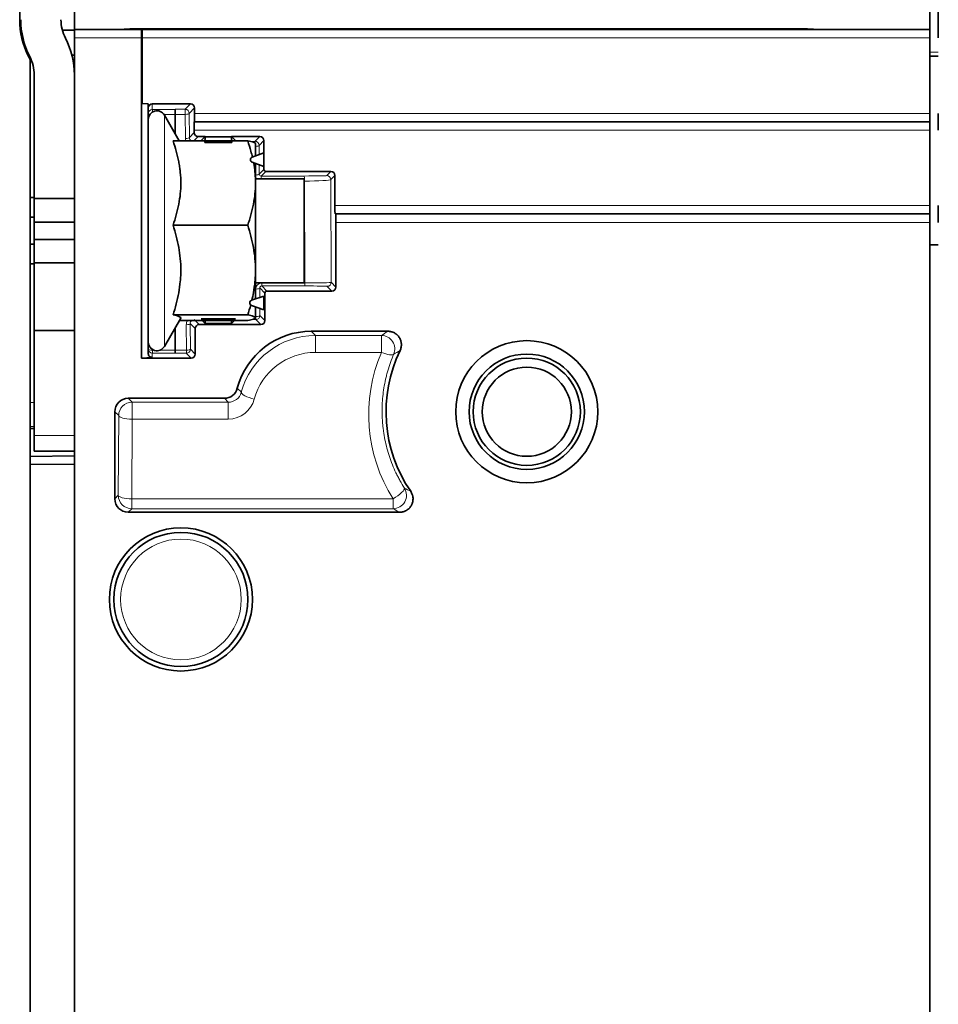
# Model space of a CAD drawing. Units: millimetres. Extents: x 242 to 2355, y 334 to 1871.
# Drawn here: x 1516 to 1584, y 1065 to 1139 of the extents above; entities that cross this region are included whole.
import ezdxf

# ---------------------------------------------------------------- set-up
doc = ezdxf.new("R2010")
doc.units = ezdxf.units.MM
doc.layers.add('1', color=7, linetype='Continuous', true_color=0xffffff)

msp = doc.modelspace()

# ---------------------------------------------------------------- linework, layer by layer
at = {"layer": '1', "color": 18, "linetype": 'Continuous', "lineweight": 35}
for p, q in [((1515.935, 1138.751), (1515.935, 1162.311)), ((1520.015, 1138.011), (1520.015, 1140.857)), ((1583.84, 1138.011), (1583.84, 1140.857)), ((1584.465, 1138.011), (1584.465, 1140.857)), ((1519.121, 1137.961), (1520.015, 1137.961)), ((1520.015, 1138.011), (1525.039, 1138.011)), ((1520.015, 1137.386), (1520.015, 1138.011)), ((1574.493, 1138.06), (1524.375, 1138.06)), ((1525.039, 1138.011), (1525.081, 1138.011)), ((1525.081, 1138.011), (1583.84, 1138.011)), ((1583.84, 1137.386), (1583.84, 1138.011)), ((1584.465, 1137.386), (1584.465, 1138.011)), ((1520.015, 1105.61), (1520.015, 1137.386)), ((1525.028, 1113.511), (1525.028, 1137.386)), ((1525.028, 1137.337), (1525.028, 1132.511)), ((1525.07, 1132.508), (1525.07, 1137.386)), ((1583.84, 1131.761), (1583.84, 1137.386)), ((1520.015, 1136.111), (1519.829, 1136.111)), ((1516.715, 1135.935), (1516.715, 1125.481)), ((1583.84, 1136.036), (1584.465, 1136.031)), ((1517.015, 1125.411), (1517.015, 1134.628)), ((1525.028, 1132.511), (1525.528, 1132.476)), ((1525.528, 1113.846), (1525.528, 1132.476)), ((1528.686, 1132.47), (1525.828, 1132.47)), ((1527.528, 1132.065), (1527.528, 1131.685)), ((1528.986, 1131.761), (1528.986, 1132.17)), ((1583.84, 1131.136), (1583.84, 1131.761)), ((1584.465, 1131.761), (1584.465, 1131.136)), ((1527.843, 1129.708), (1526.728, 1131.64)), ((1527.528, 1131.685), (1527.528, 1130.254)), ((1528.962, 1131.136), (1528.975, 1131.136)), ((1528.975, 1131.136), (1583.84, 1131.136)), ((1583.84, 1130.511), (1583.84, 1131.136)), ((1584.465, 1130.511), (1584.465, 1131.136)), ((1528.951, 1130.335), (1528.951, 1130.511)), ((1583.84, 1124.886), (1583.84, 1130.511)), ((1532.947, 1129.708), (1527.376, 1129.708)), ((1529.778, 1130.035), (1529.251, 1130.035)), ((1529.451, 1129.708), (1529.778, 1130.035)), ((1529.743, 1129.586), (1529.778, 1130.009)), ((1529.743, 1129.586), (1531.763, 1129.586)), ((1529.778, 1130.009), (1529.778, 1130.035)), ((1531.728, 1130.009), (1529.778, 1130.009)), ((1531.728, 1130.035), (1532.055, 1129.708)), ((1531.728, 1130.035), (1531.728, 1130.009)), ((1533.851, 1130.035), (1531.728, 1130.035)), ((1531.728, 1130.009), (1531.763, 1129.586)), ((1533.528, 1129.511), (1533.522, 1129.521)), ((1533.528, 1128.587), (1533.528, 1129.511)), ((1534.151, 1127.585), (1534.151, 1129.735)), ((1534.151, 1128.811), (1533.284, 1128.499)), ((1534.151, 1128.811), (1534.151, 1127.811)), ((1533.284, 1128.123), (1534.151, 1127.811)), ((1533.528, 1126.566), (1533.528, 1128.035)), ((1539.151, 1127.435), (1534.301, 1127.435)), ((1537.165, 1126.891), (1533.528, 1126.891)), ((1533.528, 1120.076), (1533.528, 1126.566)), ((1537.165, 1119.131), (1537.165, 1126.891)), ((1539.451, 1124.886), (1539.451, 1127.135)), ((1517.015, 1125.477), (1516.715, 1125.481)), ((1516.715, 1125.481), (1516.715, 1124.011)), ((1520.015, 1125.411), (1517.015, 1125.411)), ((1517.015, 1123.661), (1517.015, 1125.411)), ((1583.84, 1124.261), (1583.84, 1124.886)), ((1584.465, 1124.261), (1584.465, 1124.886)), ((1516.715, 1124.011), (1517.015, 1124.011)), ((1516.715, 1124.011), (1516.715, 1122.012)), ((1517.015, 1123.661), (1520.015, 1123.661)), ((1517.015, 1122.361), (1517.015, 1123.661)), ((1539.517, 1124.261), (1539.462, 1124.261)), ((1539.517, 1124.261), (1583.84, 1124.261)), ((1539.528, 1118.811), (1539.528, 1123.636)), ((1583.84, 1123.636), (1583.84, 1124.261)), ((1583.84, 1062.286), (1583.84, 1123.636)), ((1584.465, 1124.261), (1584.465, 1123.636)), ((1532.947, 1123.425), (1527.376, 1123.425)), ((1517.015, 1122.361), (1520.015, 1122.361)), ((1517.015, 1120.611), (1517.015, 1122.361)), ((1516.715, 1122.012), (1517.015, 1122.012)), ((1516.715, 1122.012), (1516.715, 1120.541)), ((1583.84, 1121.961), (1584.465, 1121.956)), ((1516.715, 1120.541), (1517.015, 1120.545)), ((1516.715, 1120.541), (1516.715, 1110.204)), ((1520.015, 1120.611), (1517.015, 1120.611)), ((1517.015, 1115.561), (1517.015, 1120.611)), ((1533.528, 1117.922), (1533.528, 1120.076)), ((1533.528, 1119.131), (1537.165, 1119.131)), ((1534.378, 1118.511), (1539.228, 1118.511)), ((1534.151, 1118.139), (1533.234, 1117.82)), ((1534.151, 1118.139), (1534.151, 1117.102)), ((1534.228, 1116.311), (1534.228, 1118.361)), ((1533.23, 1117.443), (1534.151, 1117.102)), ((1533.528, 1116.521), (1533.528, 1117.333)), ((1526.728, 1114.383), (1527.951, 1116.501)), ((1532.947, 1116.728), (1527.376, 1116.728)), ((1532.947, 1116.314), (1527.843, 1116.314)), ((1529.743, 1116.436), (1529.479, 1116.436)), ((1529.771, 1116.094), (1529.481, 1116.384)), ((1531.763, 1116.436), (1529.743, 1116.436)), ((1529.771, 1116.094), (1529.743, 1116.436)), ((1531.763, 1116.436), (1531.734, 1116.094)), ((1532.023, 1116.383), (1531.734, 1116.094)), ((1532.026, 1116.436), (1531.763, 1116.436)), ((1517.015, 1107.736), (1517.015, 1115.561)), ((1517.015, 1115.561), (1520.015, 1115.561)), ((1527.528, 1115.768), (1527.528, 1114.092)), ((1529.028, 1113.811), (1529.028, 1115.711)), ((1529.328, 1116.011), (1533.928, 1116.011)), ((1529.771, 1116.094), (1531.734, 1116.094)), ((1543.41, 1115.511), (1537.684, 1115.511)), ((1527.528, 1114.092), (1527.528, 1113.872)), ((1525.828, 1113.567), (1525.028, 1113.511)), ((1525.028, 1113.511), (1528.728, 1113.511)), ((1531.204, 1110.511), (1524.028, 1110.511)), ((1516.715, 1108.407), (1516.715, 1110.204)), ((1523.028, 1109.511), (1523.028, 1103.011)), ((1516.715, 1108.271), (1516.715, 1108.407)), ((1517.015, 1108.271), (1516.715, 1108.271)), ((1516.715, 1108.271), (1516.715, 1106.171)), ((1517.015, 1106.561), (1517.015, 1107.736)), ((1520.015, 1106.228), (1516.715, 1106.171)), ((1516.715, 1105.586), (1516.715, 1106.171)), ((1517.015, 1106.561), (1520.015, 1106.561)), ((1520.015, 1105.61), (1516.715, 1105.586)), ((1516.715, 1105.586), (1516.715, 965.436)), ((1520.015, 1105.61), (1520.015, 965.412)), ((1524.028, 1102.011), (1544.279, 1102.011))]:
    msp.add_line(p, q, dxfattribs=at)
at = {"layer": '1', "color": 8, "linetype": 'Continuous', "lineweight": 18}
for p, q in [((1524.375, 1138.06), (1524.376, 1138.011)), ((1574.492, 1138.011), (1574.493, 1138.06)), ((1525.028, 1137.386), (1520.015, 1137.386)), ((1583.84, 1137.386), (1525.07, 1137.386)), ((1583.84, 1136.325), (1584.465, 1136.319)), ((1525.828, 1132.47), (1525.828, 1132.05)), ((1528.282, 1132.065), (1528.686, 1132.47)), ((1525.828, 1132.05), (1527.528, 1132.051)), ((1527.528, 1132.065), (1528.282, 1132.065)), ((1528.986, 1132.17), (1528.582, 1131.765)), ((1528.582, 1131.765), (1528.591, 1129.974)), ((1528.986, 1131.761), (1583.84, 1131.761)), ((1527.528, 1131.671), (1526.709, 1131.671)), ((1526.728, 1131.64), (1526.728, 1115.788)), ((1528.287, 1131.686), (1527.528, 1131.685)), ((1528.296, 1129.894), (1528.287, 1131.686)), ((1528.591, 1129.974), (1528.951, 1130.335)), ((1583.84, 1130.511), (1528.951, 1130.511)), ((1529.251, 1130.035), (1528.925, 1129.708)), ((1533.093, 1129.678), (1533.495, 1129.679)), ((1533.495, 1129.679), (1533.851, 1130.035)), ((1534.151, 1129.735), (1533.795, 1129.379)), ((1533.795, 1129.379), (1533.799, 1128.684)), ((1533.802, 1127.937), (1533.805, 1127.239)), ((1533.805, 1127.239), (1534.151, 1127.585)), ((1534.301, 1127.435), (1533.958, 1127.091)), ((1538.839, 1127.122), (1539.151, 1127.435)), ((1533.958, 1127.091), (1537.167, 1127.092)), ((1537.172, 1126.712), (1537.165, 1126.712)), ((1537.209, 1119.114), (1537.172, 1126.712)), ((1539.451, 1127.135), (1539.139, 1126.822)), ((1539.139, 1126.822), (1539.176, 1119.163)), ((1539.451, 1124.886), (1583.84, 1124.886)), ((1583.84, 1123.636), (1539.528, 1123.636)), ((1533.555, 1117.932), (1533.552, 1118.663)), ((1534.228, 1118.361), (1533.846, 1118.742)), ((1533.846, 1118.742), (1533.85, 1118.034)), ((1537.203, 1118.893), (1533.994, 1118.894)), ((1533.994, 1118.894), (1534.378, 1118.511)), ((1534, 1119.115), (1537.209, 1119.114)), ((1539.228, 1118.511), (1538.876, 1118.863)), ((1539.176, 1119.163), (1539.528, 1118.811)), ((1533.562, 1116.603), (1533.558, 1117.322)), ((1533.854, 1117.212), (1533.856, 1116.682)), ((1528.955, 1116.384), (1529.328, 1116.011)), ((1533.556, 1116.382), (1533.256, 1116.383)), ((1533.528, 1116.603), (1533.562, 1116.603)), ((1533.928, 1116.011), (1533.556, 1116.382)), ((1533.856, 1116.682), (1534.228, 1116.311)), ((1526.728, 1115.788), (1526.728, 1114.383)), ((1528.372, 1114.092), (1528.363, 1116.001)), ((1528.658, 1116.081), (1528.667, 1114.172)), ((1529.028, 1115.711), (1528.658, 1116.081)), ((1537.684, 1115.511), (1538, 1115.195)), ((1538, 1113.937), (1538, 1115.195)), ((1538, 1115.195), (1542.918, 1115.195)), ((1542.918, 1113.937), (1542.918, 1115.195)), ((1525.833, 1114.157), (1525.833, 1114.107)), ((1525.833, 1114.107), (1525.931, 1114.107)), ((1526.41, 1114.107), (1527.528, 1114.107)), ((1527.528, 1114.092), (1528.372, 1114.092)), ((1528.667, 1114.172), (1529.028, 1113.811)), ((1527.528, 1113.887), (1525.828, 1113.887)), ((1525.828, 1113.887), (1525.828, 1113.567)), ((1528.367, 1113.872), (1527.528, 1113.872)), ((1528.728, 1113.511), (1528.367, 1113.872)), ((1542.918, 1113.937), (1538, 1113.937)), ((1532.171, 1111.257), (1532.471, 1110.958)), ((1524.028, 1110.511), (1524.32, 1110.219)), ((1531.496, 1110.219), (1531.204, 1110.511)), ((1516.715, 1110.204), (1517.015, 1110.204)), ((1524.32, 1108.96), (1524.32, 1110.219)), ((1524.32, 1110.219), (1531.496, 1110.219)), ((1531.496, 1108.96), (1531.496, 1110.219)), ((1523.32, 1109.219), (1523.028, 1109.511)), ((1523.292, 1103.276), (1523.32, 1109.219)), ((1524.32, 1108.96), (1524.292, 1103.017)), ((1531.496, 1108.96), (1524.32, 1108.96)), ((1517.015, 1108.411), (1516.715, 1108.407)), ((1517.015, 1107.736), (1520.015, 1107.736)), ((1523.028, 1103.011), (1523.292, 1103.276)), ((1524.292, 1103.017), (1543.789, 1103.017)), ((1524.292, 1102.276), (1524.292, 1103.017)), ((1543.789, 1102.276), (1543.789, 1103.017)), ((1524.292, 1102.276), (1524.028, 1102.011)), ((1543.789, 1102.276), (1524.292, 1102.276))]:
    msp.add_line(p, q, dxfattribs=at)
at = {"layer": '1', "color": 18, "linetype": 'Continuous', "lineweight": 35}
for centre, radius in [((1553.765, 1109.511), 5.3), ((1553.765, 1109.511), 4.3), ((1553.765, 1109.511), 4), ((1553.765, 1109.511), 3.324), ((1527.965, 1095.511), 5.341), ((1527.965, 1095.511), 5)]:
    msp.add_circle(centre, radius, dxfattribs=at)
at = {"layer": '1', "color": 8, "linetype": 'Continuous', "lineweight": 18}
msp.add_circle((1527.965, 1095.511), 4.5, dxfattribs=at)
at = {"layer": '1', "color": 18, "linetype": 'Continuous', "lineweight": 35}
for centre, radius, start, end in [((1521.935, 1138.751), 6, 180, 207.26604), ((1522.015, 1138.751), 6, 180, 207.26604), ((1522.015, 1138.751), 3, 180, 207.26604), ((1514.015, 1134.628), 6, 0, 27.26604), ((1513.935, 1134.628), 3, 22.07868, 27.26604), ((1514.015, 1134.628), 3, 0, 27.26604), ((1526.171, 1131.318), 0.643, 30, 180), ((1533.351, 1128.311), 0.2, 109.76582, 250.23418), ((1533.3, 1117.631), 0.2, 109.21348, 249.68183), ((1526.171, 1114.704), 0.643, 180, 330), ((1553.765, 1109.511), 10.5, 154.22681, 214.4201)]:
    msp.add_arc(centre, radius, start, end, dxfattribs=at)
for centre, major_axis, ratio, start_param, end_param in [((1525.039, 1137.386), (0, 0.625), 0.017455, 0, 1.650113), ((1525.081, 1137.386), (0, 0.625), 0.017455, 0, 1.570796), ((1525.184, 1137.386), (0, 0.625), 0.250001, 1.570797, 1.650113), ((1525.828, 1132.17), (0, 0.3), 0.999848, 0, 1.570796), ((1528.686, 1132.17), (0.212, 0.212), 0.999695, 5.497939, 7.068431), ((1528.975, 1131.761), (0, 0.625), 0.017455, 3.141593, 4.712389), ((1528.962, 1130.511), (0, 0.625), 0.017455, 0, 1.570796), ((1529.251, 1130.335), (0.212, 0.212), 0.999695, 2.356347, 3.926839), ((1533.851, 1129.735), (0.212, 0.212), 0.999695, 5.497939, 7.068431), ((1534.301, 1127.585), (-0.106, -0.106), 0.999695, 5.497939, 7.068431), ((1539.151, 1127.135), (0.212, 0.212), 0.999695, 5.497939, 7.068431), ((1539.462, 1124.886), (0, 0.625), 0.017455, 1.570796, 3.141593), ((1539.517, 1123.636), (0, 0.625), 0.017455, 4.712389, 6.283185), ((1534.378, 1118.361), (-0.106, 0.106), 0.999695, 5.497939, 7.068431), ((1539.228, 1118.811), (0.212, -0.212), 0.999695, 5.497939, 7.068431), ((1533.928, 1116.311), (0.212, -0.212), 0.999695, 5.497939, 7.068431), ((1529.328, 1115.711), (0.212, -0.212), 0.999695, 2.356347, 3.926839), ((1537.686, 1109.81), (4.032, -4.032), 0.999695, 2.356347, 3.67049), ((1525.828, 1113.867), (0.216, 0.224), 0.932579, 2.37255, 3.943347), ((1528.728, 1113.811), (0.212, -0.212), 0.999695, 5.497939, 7.068431), ((1531.204, 1111.511), (0.707, -0.707), 0.999695, 5.497939, 6.812082), ((1524.028, 1109.511), (-0.707, 0.707), 0.999695, 5.497939, 7.068431), ((1524.028, 1103.011), (-0.707, -0.707), 0.999695, 5.497939, 7.068431)]:
    msp.add_ellipse(centre, major_axis=major_axis, ratio=ratio, start_param=start_param, end_param=end_param, dxfattribs=at)
at = {"layer": '1', "color": 8, "linetype": 'Continuous', "lineweight": 18}
for centre, major_axis, ratio, start_param, end_param in [((1525.828, 1131.75), (-0.3, 0), 0.999848, 4.712389, 6.283185), ((1525.828, 1131.75), (-0.3, 0), 0.266261, 0, 0.912278), ((1525.828, 1131.75), (0, 0.3), 0.017977, 5.105108, 6.265729), ((1528.282, 1131.765), (0, -0.3), 0.017977, 1.301321, 3.124137), ((1528.282, 1131.765), (-0.212, 0.212), 0.999695, 3.927143, 5.497635), ((1528.282, 1131.765), (-0.3, -0.001), 0.266336, 1.586925, 3.123485), ((1528.291, 1129.974), (-0.3, -0.001), 0.266336, 1.586925, 3.123485), ((1528.896, 1129.894), (0.566, -0.201), 0.993401, 3.485813, 3.802855), ((1528.891, 1129.974), (0.284, -0.098), 0.98701, 3.478047, 4.58792), ((1533.495, 1129.379), (0, -0.3), 0.017977, 2.158671, 3.124137), ((1533.495, 1129.379), (0.212, -0.212), 0.999695, 0.78555, 2.356042), ((1533.495, 1129.379), (0.3, 0.001), 0.266336, 4.819776, 6.265078), ((1533.506, 1127.239), (-0.3, -0.001), 0.266336, 1.643635, 3.123485), ((1533.961, 1127.159), (0.425, -0.151), 0.993401, 3.756671, 4.126989), ((1533.956, 1127.239), (0.143, -0.048), 0.980633, 3.476263, 5.046754), ((1533.958, 1126.791), (0, -0.3), 0.017977, 1.910339, 3.124137), ((1537.139, 1127.123), (1.7, 0), 0.018022, 4.728604, 6.265164), ((1537.167, 1126.792), (0, -0.3), 0.017977, 1.301321, 3.124137), ((1537.139, 1126.823), (2, 0.001), 0.055269, 4.728744, 6.265304), ((1538.839, 1126.822), (0.212, -0.212), 0.999695, 0.78555, 2.356042), ((1534.002, 1118.662), (0.193, -0.41), 0.992943, 2.703301, 4.273793), ((1533.547, 1118.742), (0.3, 0.001), 0.266336, 4.728517, 6.265078), ((1533.997, 1118.742), (0.067, -0.138), 0.978637, 2.696621, 4.267112), ((1533.994, 1119.194), (0, -0.3), 0.018151, 0.017456, 1.301332), ((1537.203, 1119.193), (0, -0.3), 0.018151, 0.017456, 1.301332), ((1537.176, 1118.862), (1.7, 0), 0.018197, 0.018196, 1.554756), ((1537.176, 1119.162), (2, 0.001), 0.024482, 4.728618, 6.265179), ((1538.876, 1119.163), (-0.212, -0.212), 0.999695, 0.78555, 2.356042), ((1528.963, 1116.001), (0.258, -0.546), 0.992943, 3.728121, 4.273793), ((1528.958, 1116.081), (0.132, -0.274), 0.985744, 3.390332, 4.268189), ((1533.556, 1116.682), (0.212, 0.212), 0.999695, 3.927143, 5.497635), ((1533.556, 1116.682), (0, -0.3), 0.018151, 0.017456, 1.301332), ((1533.556, 1116.682), (0.3, 0.001), 0.266336, 4.728517, 6.265078), ((1528.358, 1116.081), (0.3, 0.001), 0.266336, 4.728517, 6.265078), ((1537.979, 1109.517), (5.301, 2.109), 0.994713, 1.190425, 2.504568), ((1542.918, 1114.195), (-0.549, 0.836), 0.999496, 3.723394, 5.701384), ((1525.828, 1114.187), (-0.3, 0), 0.266261, 0, 1.588209), ((1525.828, 1114.187), (-0.3, 0), 0.999848, 0, 1.570796), ((1525.828, 1114.187), (0, 0.3), 0.018151, 3.159049, 4.442925), ((1528.367, 1114.172), (0.212, 0.212), 0.999695, 3.927143, 5.497635), ((1528.367, 1114.172), (0, -0.3), 0.018151, 0.017456, 1.301332), ((1528.367, 1114.172), (0.3, 0.001), 0.266336, 4.728517, 6.265078), ((1537.979, 1109.258), (4.378, 1.722), 0.993634, 1.193908, 2.508051), ((1553.765, 1109.307), (0, 11.794), 0.999989, 1.167436, 2.133398), ((1542.918, 1114.195), (-0.92, 0.393), 0.239286, 1.67256, 3.123617), ((1531.505, 1111.21), (0.936, 0.357), 0.987486, 4.343201, 5.657344), ((1531.505, 1110.951), (1.863, 0.733), 0.993634, 4.335501, 5.649644), ((1533.438, 1110.704), (-0.966, 0.259), 0.250557, 0.02201, 1.637855), ((1524.32, 1109.219), (0.707, 0.707), 0.999695, 0.78555, 2.356042), ((1524.32, 1109.219), (1, -0.005), 0.258816, 3.159662, 4.713599), ((1543.789, 1103.276), (-0.846, -0.533), 0.221044, 1.432304, 3.123697), ((1543.789, 1103.276), (0.485, 0.875), 0.999352, 3.647945, 5.776833), ((1524.292, 1103.276), (1, -0.005), 0.258816, 3.159662, 4.713599), ((1524.292, 1103.276), (0.707, -0.707), 0.999695, 3.927143, 5.497635)]:
    msp.add_ellipse(centre, major_axis=major_axis, ratio=ratio, start_param=start_param, end_param=end_param, dxfattribs=at)
at = {"layer": '1', "color": 18, "linetype": 'Continuous', "lineweight": 35}
for points, knots in [([(1523.401, 1138.011), (1523.407, 1138.011), (1523.415, 1138.011), (1523.427, 1138.012), (1523.432, 1138.012), (1523.442, 1138.013), (1523.447, 1138.013), (1523.473, 1138.015), (1523.499, 1138.016), (1523.543, 1138.02), (1523.559, 1138.021), (1523.584, 1138.023), (1523.593, 1138.024), (1523.611, 1138.026), (1523.62, 1138.026), (1523.666, 1138.03), (1523.707, 1138.033), (1523.772, 1138.038), (1523.795, 1138.04), (1523.83, 1138.042), (1523.842, 1138.043), (1523.866, 1138.044), (1523.878, 1138.045), (1523.939, 1138.048), (1523.99, 1138.051), (1524.069, 1138.054), (1524.096, 1138.055), (1524.137, 1138.057), (1524.151, 1138.057), (1524.178, 1138.058), (1524.192, 1138.058), (1524.262, 1138.06), (1524.318, 1138.06), (1524.375, 1138.06)], [0, 0, 0, 0, 0.0625, 0.0625, 0.09375, 0.09375, 0.125, 0.125, 0.25, 0.25, 0.3125, 0.3125, 0.34375, 0.34375, 0.375, 0.375, 0.5, 0.5, 0.5625, 0.5625, 0.59375, 0.59375, 0.625, 0.625, 0.75, 0.75, 0.8125, 0.8125, 0.84375, 0.84375, 0.875, 0.875, 1, 1, 1, 1]), ([(1574.493, 1138.06), (1574.55, 1138.06), (1574.606, 1138.06), (1574.689, 1138.058), (1574.716, 1138.057), (1574.771, 1138.055), (1574.798, 1138.054), (1574.878, 1138.051), (1574.929, 1138.048), (1575.002, 1138.044), (1575.026, 1138.043), (1575.072, 1138.04), (1575.095, 1138.038), (1575.161, 1138.033), (1575.202, 1138.03), (1575.257, 1138.026), (1575.275, 1138.024), (1575.3, 1138.022), (1575.308, 1138.021), (1575.324, 1138.02), (1575.332, 1138.019), (1575.369, 1138.016), (1575.395, 1138.015), (1575.427, 1138.013), (1575.436, 1138.012), (1575.453, 1138.011), (1575.46, 1138.011), (1575.467, 1138.011)], [0, 0, 0, 0, 0.125, 0.125, 0.1875, 0.1875, 0.25, 0.25, 0.375, 0.375, 0.4375, 0.4375, 0.5, 0.5, 0.625, 0.625, 0.6875, 0.6875, 0.71875, 0.71875, 0.75, 0.75, 0.875, 0.875, 0.9375, 0.9375, 1, 1, 1, 1]), ([(1527.376, 1129.708), (1527.464, 1129.454), (1527.544, 1129.198), (1527.686, 1128.683), (1527.748, 1128.423), (1527.824, 1128.03), (1527.858, 1127.832), (1527.89, 1127.6), (1527.902, 1127.5), (1527.909, 1127.433), (1527.913, 1127.4), (1527.943, 1127.099), (1527.957, 1126.833), (1527.957, 1126.302), (1527.943, 1126.037), (1527.891, 1125.509), (1527.852, 1125.246), (1527.776, 1124.853), (1527.748, 1124.722), (1527.686, 1124.46), (1527.653, 1124.329), (1527.545, 1123.938), (1527.464, 1123.68), (1527.376, 1123.425)], [0, 0, 0, 0, 0.125, 0.125, 0.25, 0.25, 0.3125, 0.34375, 0.359375, 0.359375, 0.375, 0.375, 0.5, 0.5, 0.625, 0.625, 0.75, 0.75, 0.8125, 0.8125, 0.875, 0.875, 1, 1, 1, 1]), ([(1533.522, 1129.521), (1533.521, 1129.523), (1533.519, 1129.525), (1533.511, 1129.536), (1533.501, 1129.545), (1533.461, 1129.571), (1533.422, 1129.589), (1533.27, 1129.64), (1533.124, 1129.674), (1532.947, 1129.708)], [0, 0, 0, 0, 0.034582, 0.034582, 0.172499, 0.172499, 0.448333, 0.448333, 1, 1, 1, 1]), ([(1532.947, 1129.708), (1533.035, 1129.454), (1533.115, 1129.198), (1533.226, 1128.796), (1533.263, 1128.65), (1533.297, 1128.504)], [0, 0, 0, 0, 0.640154, 0.640154, 1, 1, 1, 1]), ([(1533.384, 1128.087), (1533.428, 1127.849), (1533.463, 1127.609), (1533.491, 1127.333), (1533.494, 1127.3), (1533.5, 1127.233), (1533.508, 1127.133), (1533.514, 1127.033), (1533.524, 1126.832), (1533.528, 1126.699), (1533.528, 1126.566)], [0, 0, 0, 0, 0.475393, 0.475393, 0.540969, 0.540969, 0.606544, 0.737696, 0.737696, 1, 1, 1, 1]), ([(1533.528, 1126.566), (1533.528, 1126.301), (1533.514, 1126.036), (1533.462, 1125.508), (1533.423, 1125.245), (1533.322, 1124.721), (1533.26, 1124.46), (1533.17, 1124.134), (1533.152, 1124.069), (1533.114, 1123.939), (1533.094, 1123.875), (1533.034, 1123.681), (1532.991, 1123.552), (1532.947, 1123.425)], [0, 0, 0, 0, 0.25, 0.25, 0.5, 0.5, 0.75, 0.75, 0.8125, 0.8125, 0.875, 0.875, 1, 1, 1, 1]), ([(1527.376, 1123.425), (1527.553, 1122.878), (1527.699, 1122.327), (1527.85, 1121.492), (1527.889, 1121.213), (1527.943, 1120.65), (1527.956, 1120.367), (1527.957, 1120.011), (1527.956, 1119.94), (1527.953, 1119.797), (1527.95, 1119.726), (1527.94, 1119.512), (1527.93, 1119.37), (1527.89, 1118.946), (1527.851, 1118.665), (1527.699, 1117.827), (1527.553, 1117.275), (1527.376, 1116.728)], [0, 0, 0, 0, 0.25, 0.25, 0.375, 0.375, 0.5, 0.5, 0.53125, 0.53125, 0.5625, 0.5625, 0.625, 0.625, 0.75, 0.75, 1, 1, 1, 1]), ([(1532.947, 1123.425), (1533.124, 1122.877), (1533.27, 1122.325), (1533.422, 1121.489), (1533.461, 1121.209), (1533.514, 1120.645), (1533.528, 1120.361), (1533.528, 1120.076)], [0, 0, 0, 0, 0.5, 0.5, 0.75, 0.75, 1, 1, 1, 1]), ([(1533.528, 1120.076), (1533.528, 1120.005), (1533.527, 1119.934), (1533.523, 1119.791), (1533.521, 1119.72), (1533.511, 1119.507), (1533.501, 1119.365), (1533.461, 1118.942), (1533.422, 1118.661), (1533.337, 1118.197), (1533.299, 1118.011), (1533.255, 1117.827)], [0, 0, 0, 0, 0.09373, 0.09373, 0.187459, 0.187459, 0.374918, 0.374918, 0.749836, 0.749836, 1, 1, 1, 1]), ([(1527.376, 1116.728), (1527.553, 1116.694), (1527.699, 1116.66), (1527.85, 1116.608), (1527.889, 1116.591), (1527.943, 1116.556), (1527.956, 1116.539), (1527.957, 1116.517), (1527.956, 1116.513), (1527.953, 1116.506), (1527.952, 1116.504), (1527.951, 1116.501)], [0, 0, 0, 0, 0.456477, 0.456477, 0.684716, 0.684716, 0.912955, 0.912955, 0.970014, 0.970014, 1, 1, 1, 1]), ([(1532.947, 1116.728), (1533.124, 1116.694), (1533.27, 1116.66), (1533.422, 1116.608), (1533.461, 1116.591), (1533.514, 1116.556), (1533.528, 1116.539), (1533.528, 1116.521)], [0, 0, 0, 0, 0.5, 0.5, 0.75, 0.75, 1, 1, 1, 1]), ([(1533.528, 1116.521), (1533.528, 1116.517), (1533.527, 1116.512), (1533.523, 1116.503), (1533.521, 1116.499), (1533.511, 1116.486), (1533.501, 1116.477), (1533.461, 1116.451), (1533.422, 1116.434), (1533.27, 1116.382), (1533.124, 1116.348), (1532.947, 1116.314)], [0, 0, 0, 0, 0.0625, 0.0625, 0.125, 0.125, 0.25, 0.25, 0.5, 0.5, 1, 1, 1, 1]), ([(1543.41, 1115.511), (1543.452, 1115.511), (1543.536, 1115.506), (1543.618, 1115.49), (1543.68, 1115.474), (1543.7, 1115.468), (1543.74, 1115.455), (1543.76, 1115.448), (1543.819, 1115.425), (1543.895, 1115.389), (1543.966, 1115.343), (1544.017, 1115.306), (1544.033, 1115.293), (1544.066, 1115.266), (1544.082, 1115.252), (1544.128, 1115.209), (1544.185, 1115.147), (1544.234, 1115.079), (1544.279, 1115.007), (1544.299, 1114.97), (1544.334, 1114.894), (1544.35, 1114.855), (1544.369, 1114.795), (1544.375, 1114.774), (1544.385, 1114.733), (1544.389, 1114.712), (1544.401, 1114.65), (1544.411, 1114.567), (1544.41, 1114.483), (1544.406, 1114.42), (1544.403, 1114.399), (1544.398, 1114.357), (1544.394, 1114.336), (1544.382, 1114.274), (1544.36, 1114.193), (1544.328, 1114.115), (1544.31, 1114.077)], [0, 0, 0, 0, 0.0625, 0.125, 0.125, 0.15625, 0.15625, 0.1875, 0.1875, 0.25, 0.3125, 0.3125, 0.34375, 0.34375, 0.375, 0.375, 0.4375, 0.5, 0.5, 0.5625, 0.5625, 0.625, 0.625, 0.65625, 0.65625, 0.6875, 0.6875, 0.75, 0.8125, 0.8125, 0.84375, 0.84375, 0.875, 0.875, 0.9375, 1, 1, 1, 1]), ([(1545.104, 1103.576), (1545.13, 1103.538), (1545.176, 1103.461), (1545.21, 1103.378), (1545.232, 1103.313), (1545.239, 1103.292), (1545.251, 1103.248), (1545.256, 1103.225), (1545.269, 1103.159), (1545.275, 1103.114), (1545.28, 1103.024), (1545.28, 1102.979), (1545.273, 1102.888), (1545.259, 1102.799), (1545.234, 1102.712), (1545.211, 1102.648), (1545.203, 1102.627), (1545.184, 1102.585), (1545.174, 1102.565), (1545.143, 1102.505), (1545.119, 1102.467), (1545.08, 1102.412), (1545.066, 1102.394), (1545.037, 1102.359), (1545.022, 1102.342), (1544.976, 1102.292), (1544.909, 1102.231), (1544.835, 1102.179), (1544.777, 1102.144), (1544.757, 1102.133), (1544.717, 1102.112), (1544.696, 1102.102), (1544.634, 1102.075), (1544.592, 1102.06), (1544.527, 1102.042), (1544.505, 1102.037), (1544.46, 1102.027), (1544.438, 1102.024), (1544.37, 1102.014), (1544.325, 1102.011), (1544.279, 1102.011)], [0, 0, 0, 0, 0.0625, 0.125, 0.125, 0.15625, 0.15625, 0.1875, 0.1875, 0.25, 0.25, 0.3125, 0.3125, 0.375, 0.4375, 0.4375, 0.46875, 0.46875, 0.5, 0.5, 0.5625, 0.5625, 0.59375, 0.59375, 0.625, 0.625, 0.6875, 0.75, 0.75, 0.78125, 0.78125, 0.8125, 0.8125, 0.875, 0.875, 0.90625, 0.90625, 0.9375, 0.9375, 1, 1, 1, 1])]:
    msp.add_open_spline(points, degree=3, knots=knots, dxfattribs=at)
msp.add_open_spline([(1533.169, 1117.481), (1533.102, 1117.229), (1533.028, 1116.978), (1532.947, 1116.728)], degree=3, dxfattribs=at)
at = {"layer": '1', "color": 8, "linetype": 'Continuous', "lineweight": 18}
for points in [[(1542.918, 1115.195), (1543.078, 1115.301), (1543.242, 1115.406), (1543.41, 1115.511)], [(1544.31, 1114.077), (1544.149, 1113.984), (1543.991, 1113.892), (1543.836, 1113.799)], [(1544.637, 1103.806), (1544.789, 1103.729), (1544.945, 1103.652), (1545.104, 1103.576)], [(1544.279, 1102.011), (1544.112, 1102.099), (1543.949, 1102.188), (1543.789, 1102.276)]]:
    msp.add_open_spline(points, degree=3, dxfattribs=at)
msp.add_open_spline([(1543.836, 1113.799), (1543.664, 1113.395), (1543.517, 1112.984), (1543.366, 1112.46), (1543.323, 1112.302), (1543.283, 1112.143), (1543.258, 1112.037), (1543.246, 1111.984), (1543.186, 1111.717), (1543.145, 1111.504), (1543.041, 1110.862), (1542.955, 1110.005), (1542.971, 1109.143), (1543.014, 1108.603), (1543.029, 1108.441), (1543.048, 1108.279), (1543.062, 1108.17), (1543.069, 1108.116), (1543.107, 1107.847), (1543.144, 1107.633), (1543.273, 1106.996), (1543.384, 1106.579), (1543.656, 1105.76), (1543.816, 1105.357), (1544.049, 1104.863), (1544.098, 1104.765), (1544.172, 1104.618), (1544.198, 1104.569), (1544.249, 1104.472), (1544.38, 1104.23), (1544.519, 1103.992), (1544.637, 1103.806)], degree=3, knots=[0, 0, 0, 0, 0.125, 0.125, 0.15625, 0.171875, 0.171875, 0.1875, 0.1875, 0.25, 0.25, 0.375, 0.5, 0.5, 0.53125, 0.546875, 0.546875, 0.5625, 0.5625, 0.625, 0.625, 0.75, 0.75, 0.875, 0.875, 0.90625, 0.90625, 0.921875, 0.921875, 0.9375, 1, 1, 1, 1], dxfattribs=at)

doc.saveas('drawing.dxf')
